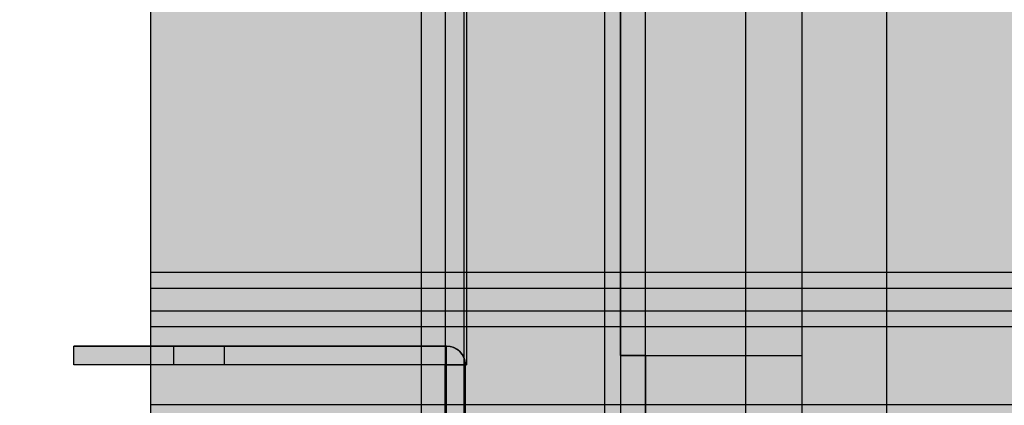
# Model space of a CAD drawing. Units: millimetres. Extents: x -7781 to 3753, y -38886 to -19795.
# Drawn here: x 432 to 589, y -28647 to -28585 of the extents above; entities that cross this region are included whole.
import ezdxf

# ---------------------------------------------------------------- set-up
doc = ezdxf.new("R2010")
doc.units = ezdxf.units.MM
doc.header["$MEASUREMENT"] = 0
for name, color, linetype, lineweight in [('0_Pen_No__1', 7, 'Continuous', 30), ('A-DIMS_Pen_No__1', 7, 'Continuous', 30), ('A-NPLT_Pen_No__1', 7, 'Continuous', 30), ('A-NPLT_Pen_No__141', 7, 'Continuous', 30)]:
    doc.layers.add(name, color=color, linetype=linetype, lineweight=lineweight)
for name, color, linetype, lineweight, true_color in [('0_Pen_No__2', 7, 'Continuous', 30, 0x747474), ('0_Pen_No__4', 7, 'Continuous', 30, 0x783c00), ('0_Pen_No__5', 7, 'Continuous', 30, 0xb40606), ('0_Pen_No__66', 7, 'Continuous', 30, 0xd2d269), ('A-FLOR_Pen_No__2', 7, 'Continuous', 30, 0x747474)]:
    doc.layers.add(name, color=color, linetype=linetype, lineweight=lineweight, true_color=true_color)
doc.layers.add('A-DIMS', color=7, linetype='Continuous')
doc.layers.add('A-FLOR', color=7, linetype='Continuous')
doc.styles.add('GENERATED_STYLE_1', font='Tahoma_1.ttf')
doc.dimstyles.new('GENERATED_STYLE__2', dxfattribs={"dimtxt": 200, "dimasz": 95, "dimexe": 0.18, "dimexo": 10000, "dimgap": 0.09, "dimtad": 1, "dimdec": 0, "dimzin": 0, "dimdsep": 46, "dimtxsty": 'GENERATED_STYLE_1', "dimblk": 'ARROWHEAD_6', "dimblk1": 'ARROWHEAD_6', "dimblk2": 'ARROWHEAD_6', "dimcen": 0.09, "dimclrd": 7, "dimclre": 7, "dimclrt": 7, "dimadec": 0, "dimazin": 0, "dimtfac": 1, "dimtdec": 4, "dimtmove": 0, "dimatfit": 3, "dimfxl": 1, "dimtolj": 1, "dimtzin": 0, "dimarcsym": 0})

# ---------------------------------------------------------------- blocks, each defined once
blk = doc.blocks.new('Slab_2', base_point=(503.16, -28640.41))
at = {"layer": 'A-FLOR_Pen_No__2', "linetype": 'Continuous', "flags": 128}
blk.add_lwpolyline([(503.16, -28640.41), (500.16, -28640.41), (500.16, -28637.41, -0.414214)], format="xyb", close=True, dxfattribs=at)
blk = doc.blocks.new('TS2_met2')
at = {"layer": '0_Pen_No__2', "linetype": 'Continuous'}
blk.add_hatch(color=256, dxfattribs=at).paths.add_polyline_path([(29.75, 0), (29.75, 3), (-29.75, 3), (-29.75, 0)])
for p, q in [((-29.75, 3), (9.75, 3)), ((-29.75, 0), (-29.75, 3)), ((9.75, 3), (13.223, 3)), ((13.223, 3), (16.59, 3)), ((16.59, 3), (19.75, 3)), ((19.75, 3), (22.606, 3)), ((22.606, 3), (25.071, 3)), ((25.071, 3), (27.071, 3)), ((27.071, 3), (28.544, 3)), ((28.544, 3), (29.446, 3)), ((29.446, 3), (29.75, 3)), ((29.75, 0), (29.75, 3)), ((-29.75, 0), (9.75, 0)), ((9.75, 0), (13.223, 0)), ((13.223, 0), (16.59, 0)), ((16.59, 0), (19.75, 0)), ((19.75, 0), (22.606, 0)), ((22.606, 0), (25.071, 0)), ((25.071, 0), (27.071, 0)), ((27.071, 0), (28.544, 0)), ((28.544, 0), (29.446, 0)), ((29.446, 0), (29.75, 0))]:
    blk.add_line(p, q, dxfattribs=at)
blk = doc.blocks.new('TS2_met')
at = {"layer": '0_Pen_No__2', "linetype": 'Continuous'}
blk.add_hatch(color=256, dxfattribs=at).paths.add_polyline_path([(17.5, 0), (17.5, 3), (-17.5, 3), (-17.5, 0)])
for p, q in [((-17.5, 3), (-16.363, 3)), ((-17.5, 0), (-17.5, 3)), ((-16.363, 3), (-14.834, 3)), ((-14.834, 3), (-12.949, 3)), ((-12.949, 3), (-10.753, 3)), ((-10.753, 3), (-8.299, 3)), ((-8.299, 3), (-5.646, 3)), ((-5.646, 3), (-2.857, 3)), ((-2.857, 3), (0, 3)), ((0, 3), (2.857, 3)), ((2.857, 3), (5.646, 3)), ((5.646, 3), (8.299, 3)), ((8.299, 3), (10.753, 3)), ((10.753, 3), (12.949, 3)), ((12.949, 3), (14.834, 3)), ((14.834, 3), (16.363, 3)), ((16.363, 3), (17.5, 3)), ((17.5, 0), (17.5, 3)), ((-2.857, 0), (0, 0)), ((0, 0), (2.857, 0)), ((2.857, 0), (5.646, 0)), ((5.646, 0), (8.299, 0)), ((8.299, 0), (10.753, 0)), ((10.753, 0), (12.949, 0)), ((12.949, 0), (14.834, 0)), ((14.834, 0), (16.363, 0)), ((16.363, 0), (17.5, 0)), ((-17.5, 0), (-16.363, 0)), ((-16.363, 0), (-14.834, 0)), ((-14.834, 0), (-12.949, 0)), ((-12.949, 0), (-10.753, 0)), ((-10.753, 0), (-8.299, 0)), ((-8.299, 0), (-5.646, 0)), ((-5.646, 0), (-2.857, 0))]:
    blk.add_line(p, q, dxfattribs=at)
blk = doc.blocks.new('Slab_24', base_point=(592.95, -27811.91))
at = {"layer": 'A-FLOR_Pen_No__2', "linetype": 'Continuous', "flags": 128}
blk.add_lwpolyline([(592.95, -27811.91), (592.95, -27901.91), (502.95, -27901.91), (502.95, -28721.91), (592.95, -28721.91), (592.95, -28811.91), (1412.95, -28811.91), (1412.95, -28721.91), (1502.95, -28721.91), (1502.95, -27901.91), (1412.95, -27901.91), (1412.95, -27811.91)], close=True, dxfattribs=at)
blk = doc.blocks.new('PK_karbasd_4')
at = {"layer": '0_Pen_No__66', "linetype": 'Continuous'}
blk.add_hatch(color=256, dxfattribs=at).paths.add_polyline_path([(0, -12.5), (820, -12.5), (820, 12.5), (0, 12.5)])
for p, q in [((0, 12.5), (820, 12.5)), ((0, -12.5), (820, -12.5))]:
    blk.add_line(p, q, dxfattribs=at)
blk = doc.blocks.new('PK_karbasd_5')
at = {"layer": '0_Pen_No__66', "linetype": 'Continuous'}
blk.add_hatch(color=256, dxfattribs=at).paths.add_polyline_path([(0, -12.5), (800, -12.5), (800, 12.5), (0, 12.5)])
for p, q in [((0, 12.5), (800, 12.5)), ((0, -12.5), (800, -12.5))]:
    blk.add_line(p, q, dxfattribs=at)
blk = doc.blocks.new('PK_karbasd_6')
at = {"layer": '0_Pen_No__66', "linetype": 'Continuous'}
blk.add_hatch(color=256, dxfattribs=at).paths.add_polyline_path([(0, -14.5), (653.99, -14.5), (653.99, 14.5), (0, 14.5)])
for p, q in [((0, 14.5), (0, 14.39)), ((0, 14.5), (653.99, 14.5)), ((0, 14.39), (0, 14.08)), ((0, 14.08), (0, 13.57)), ((0, 13.57), (0, 12.87)), ((0, 12.87), (0, 12.01)), ((0, 12.01), (0, 11.02)), ((0, 11.02), (0, 9.92)), ((0, 9.92), (0, 8.75)), ((0, 8.75), (0, 7.54)), ((0, 7.54), (0, -7.54)), ((0, -7.54), (0, -8.75)), ((0, -8.75), (0, -9.92)), ((0, -9.92), (0, -11.02)), ((0, -11.02), (0, -12.01)), ((0, -12.01), (0, -12.87)), ((0, -12.87), (0, -13.57)), ((0, -13.57), (0, -14.08)), ((0, -14.08), (0, -14.39)), ((0, -14.39), (0, -14.5)), ((0, -14.5), (653.99, -14.5))]:
    blk.add_line(p, q, dxfattribs=at)
blk = doc.blocks.new('lenkis_sans1_2')
at = {"layer": '0_Pen_No__4', "linetype": 'Continuous'}
blk.add_hatch(color=256, dxfattribs=at).paths.add_polyline_path([(41.5, 0), (41.5, 4), (-41.5, 4), (-41.5, 0)])
for p, q in [((-41.5, 4), (-41.28, 4)), ((-41.5, 0), (-41.5, 4)), ((-41.28, 4), (-40.73, 4)), ((-40.73, 4), (-39.89, 4)), ((-39.89, 4), (-38.76, 4)), ((-38.76, 4), (-37.39, 4)), ((-37.39, 4), (-35.8, 4)), ((-35.8, 4), (-34.06, 4)), ((-34.06, 4), (-32.21, 4)), ((-32.21, 4), (-30.3, 4)), ((-30.3, 4), (41.5, 4)), ((41.5, 0), (41.5, 4)), ((-30.3, 0), (41.5, 0)), ((-41.5, 0), (-41.28, 0)), ((-41.28, 0), (-40.73, 0)), ((-40.73, 0), (-39.89, 0)), ((-39.89, 0), (-38.76, 0)), ((-38.76, 0), (-37.39, 0)), ((-37.39, 0), (-35.8, 0)), ((-35.8, 0), (-34.06, 0)), ((-34.06, 0), (-32.21, 0)), ((-32.21, 0), (-30.3, 0))]:
    blk.add_line(p, q, dxfattribs=at)
blk = doc.blocks.new('JK2_spare1')
at = {"layer": '0_Pen_No__5', "linetype": 'Continuous'}
blk.add_hatch(color=256, dxfattribs=at).paths.add_polyline_path([(316.8, 0), (316.8, 22.5), (-316.8, 22.5), (-316.8, 0)])
for p, q in [((-316.8, 22.5), (248.23, 22.5)), ((-316.8, 0), (248.23, 0))]:
    blk.add_line(p, q, dxfattribs=at)
blk = doc.blocks.new('JK2_spare11')
at = {"layer": '0_Pen_No__5', "linetype": 'Continuous'}
blk.add_hatch(color=256, dxfattribs=at).paths.add_polyline_path([(351.09, 0), (351.09, 22.5), (-351.09, 22.5), (-351.09, 0)])
for p, q in [((-351.09, 22.5), (282.52, 22.5)), ((-351.09, 0), (282.52, 0))]:
    blk.add_line(p, q, dxfattribs=at)
blk = doc.blocks.new('JK2_delis')
at = {"layer": '0_Pen_No__5', "linetype": 'Continuous'}
blk.add_hatch(color=256, dxfattribs=at).paths.add_polyline_path([(50.54, 0), (50.54, 1100), (-50.54, 1100), (-50.54, 0)])
for p, q in [((-50.54, 1100), (-50.5, 1100)), ((-50.54, 0), (-50.54, 1100)), ((-50.5, 1100), (-50.37, 1100)), ((-50.37, 1100), (-50.15, 1100)), ((-50.15, 1100), (-49.86, 1100)), ((-49.86, 1100), (-49.49, 1100)), ((-49.49, 1100), (-49.07, 1100)), ((-49.07, 1100), (-40.87, 1100)), ((-40.87, 1100), (32.41, 1100)), ((32.41, 1100), (41.87, 1100)), ((41.87, 1100), (44.42, 1100)), ((41.87, 0), (41.87, 1100)), ((44.42, 1100), (47.99, 1100)), ((44.42, 0), (44.42, 1100)), ((47.99, 1100), (50.54, 1100)), ((47.99, 0), (47.99, 1100)), ((50.54, 0), (50.54, 1100))]:
    blk.add_line(p, q, dxfattribs=at)
blk = doc.blocks.new('TS2_det_virsk')
at = {"layer": '0_Pen_No__1', "linetype": 'Continuous'}
for p, q in [((98.68, 6), (98.68, 562.37)), ((102.44, 562.37), (102.44, 121.5)), ((105.85, 562.37), (105.85, 121.5)), ((102.44, 86.5), (102.44, 121.5)), ((102.44, 121.5), (105.85, 121.5))]:
    blk.add_line(p, q, dxfattribs=at)
blk = doc.blocks.new('*D139')
at = {"layer": 'A-DIMS_Pen_No__1', "linetype": 'Continuous', "transparency": 16777216}
for p, q in [((-5483.05, -25460.67), (-5483.05, -25385.67)), ((-5433.05, -25510.67), (-5533.05, -25410.67)), ((-5389.3, -25460.67), (-5576.8, -25460.67)), ((-5483.05, -32712.51), (-5483.05, -25460.67)), ((-5533.05, -32662.51), (-5433.05, -32762.51)), ((-5389.3, -32712.51), (-5576.8, -32712.51)), ((-5483.05, -32787.51), (-5483.05, -32712.51))]:
    blk.add_line(p, q, dxfattribs=at)
at = {"layer": 'A-DIMS_Pen_No__1', "transparency": 16777216, "insert": (-5523.05, -29429.45), "char_height": 200, "attachment_point": 7, "rotation": 90, "style": 'GENERATED_STYLE_1'}
blk.add_mtext('\\A1;{\\fTahoma|b0|i0|c0|p34;7 250}', dxfattribs=at)
blk = doc.blocks.new('ARROWHEAD_6')
at = {"color": 0, "linetype": 'Continuous', "lineweight": 0}
for p, q in [((-0.5, -0.5), (0.5, 0.5)), ((0, 0), (-1, 0))]:
    blk.add_line(p, q, dxfattribs=at)

msp = doc.modelspace()

# ---------------------------------------------------------------- linework, layer by layer
at = {"layer": 'A-NPLT_Pen_No__1', "linetype": 'Continuous'}
msp.add_line((500.16, -28640.41), (500.16, -28637.41), dxfattribs=at)
at = {"layer": 'A-NPLT_Pen_No__1', "linetype": 'Continuous', "flags": 128}
for points in [[(527.95, -28638.91), (527.95, -28657.91), (531.95, -28657.91), (531.95, -28638.91)], [(527.95, -28638.91), (527.95, -28721.91), (531.95, -28721.91), (531.95, -28638.91)], [(531.95, -28638.91), (527.95, -28638.91), (527.95, -28721.91), (531.95, -28721.91)]]:
    msp.add_lwpolyline(points, dxfattribs=at)
msp.add_lwpolyline([(500.16, -28675.41), (500.16, -28640.41), (503.16, -28640.41), (503.16, -28675.41)], close=True, dxfattribs=at)
at = {"layer": 'A-NPLT_Pen_No__141', "linetype": 'Continuous', "flags": 128}
msp.add_lwpolyline([(503.16, -28640.41), (440.66, -28640.41), (440.66, -28637.41), (500.16, -28637.41)], dxfattribs=at)
msp.add_lwpolyline([(464.66, -28640.41), (456.66, -28640.41), (456.66, -28637.41), (464.66, -28637.41)], close=True, dxfattribs=at)
at = {"layer": 'A-NPLT_Pen_No__141', "linetype": 'Continuous'}
msp.add_arc((500.16, -28640.41), 3, 0, 90, dxfattribs=at)

# ---------------------------------------------------------------- block references
at = {"linetype": 'Continuous', "zscale": 1000}
msp.add_blockref('TS2_det_virsk', (397.52, -28761.91), dxfattribs=at)
at = {"color": 53, "linetype": 'Continuous', "lineweight": 30, "true_color": 0xd2d269, "zscale": 1000}
for name, p, rotation in [('PK_karbasd_4', (515.45, -27901.91), 270.0000000000006), ('PK_karbasd_5', (544.45, -28711.91), 90.00000000000061), ('PK_karbasd_6', (542.45, -28638.91), 90.00000000000061)]:
    msp.add_blockref(name, p, dxfattribs=dict(at, rotation=rotation))
at = {"color": 12, "linetype": 'Continuous', "lineweight": 30, "true_color": 0xb40606, "zscale": 1000, "rotation": 90}
for name, p in [('JK2_spare11', (547.95, -28594.44)), ('JK2_spare1', (570.45, -28628.73)), ('JK2_delis', (1552.95, -28596.27)), ('JK2_delis', (1552.95, -28676.24))]:
    msp.add_blockref(name, p, dxfattribs=at)
at = {"color": 8, "linetype": 'Continuous', "lineweight": 30, "true_color": 0x747474, "xscale": -1, "zscale": 1000}
msp.add_blockref('TS2_met2', (470.41, -28640.41), dxfattribs=at)
at = {"color": 36, "linetype": 'Continuous', "lineweight": 30, "true_color": 0x783c00, "zscale": 1000, "rotation": 270}
msp.add_blockref('lenkis_sans1_2', (527.95, -28680.41), dxfattribs=at)
at = {"color": 8, "linetype": 'Continuous', "lineweight": 30, "true_color": 0x747474, "xscale": -1, "zscale": 1000, "rotation": 270}
msp.add_blockref('TS2_met', (500.16, -28657.91), dxfattribs=at)
at = {"layer": 'A-FLOR', "color": 8, "linetype": 'Continuous', "lineweight": 30, "true_color": 0x747474}
for name, p in [('Slab_24', (592.95, -27811.91)), ('Slab_2', (503.16, -28640.41))]:
    msp.add_blockref(name, p, dxfattribs=at)

# ---------------------------------------------------------------- dimensions: what is measured, and where the dimension line sits
at = {"layer": 'A-DIMS', "linetype": 'Continuous'}
dim = msp.add_linear_dim(base=(-5483.05, -25460.67), p1=(-632.1, -32712.51), p2=(2419.84, -25460.67), angle=90, text='7 250', dimstyle='GENERATED_STYLE__2', dxfattribs=at)
dim.commit()
dim.dimension.update_dxf_attribs({"geometry": '*D139', "text_midpoint": (-5623.05, -29087.51), "dimtype": 160, "text_rotation": 90})

doc.saveas('drawing.dxf')
